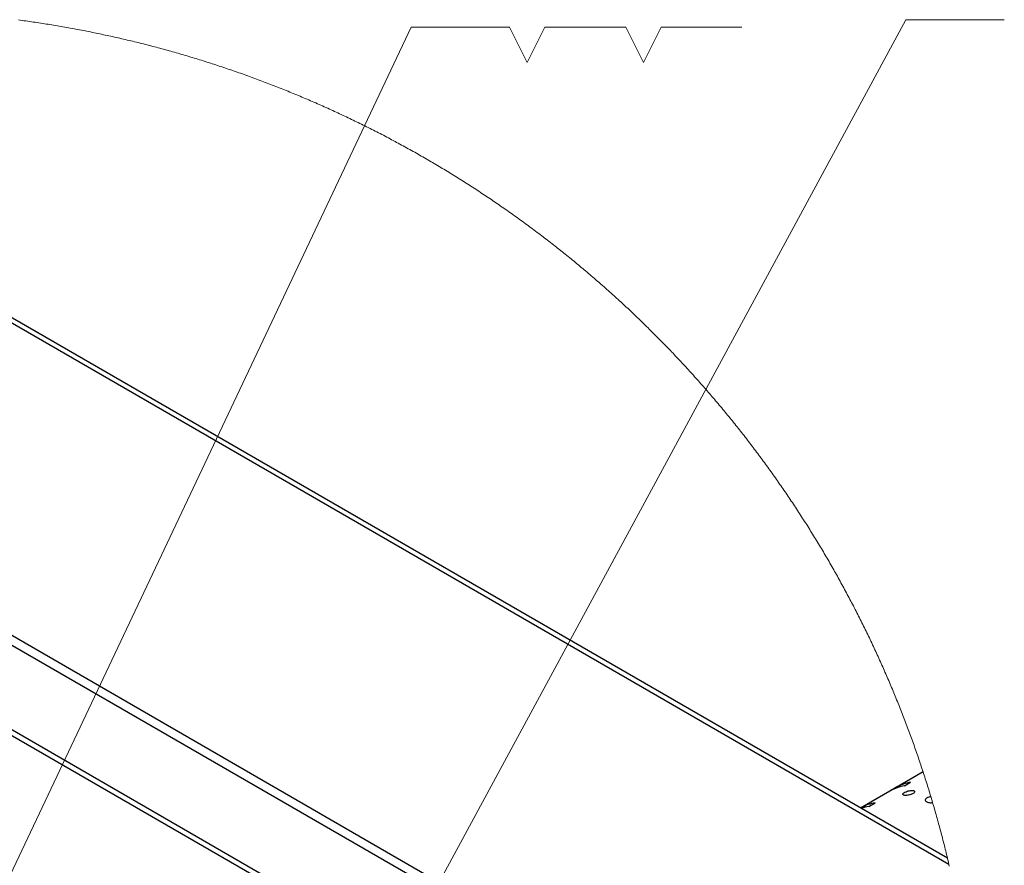
# Model space of a CAD drawing. Units: millimetres. Extents: x 2385 to 31668, y -1294 to 19253.
# Drawn here: x 17405 to 19464, y 6943 to 8712 of the extents above; entities that cross this region are included whole.
import ezdxf

# ---------------------------------------------------------------- set-up
doc = ezdxf.new("R2010")
doc.units = ezdxf.units.MM
doc.layers.get('0').update_dxf_attribs({"lineweight": 18})
doc.layers.add('标注层', color=7, linetype='Continuous', lineweight=18)

msp = doc.modelspace()

# ---------------------------------------------------------------- linework, layer by layer
at = {"color": 7, "linetype": 'Continuous', "lineweight": 0, "ltscale": 50}
for p, q in [((17405.8, 8710.7), (17401.9, 8711.2)), ((17409.6, 8710.1), (17405.8, 8710.7)), ((17413.5, 8709.6), (17409.6, 8710.1)), ((17417.4, 8709.1), (17413.5, 8709.6)), ((17421.3, 8708.5), (17417.4, 8709.1)), ((17425.2, 8708), (17421.3, 8708.5)), ((17429.1, 8707.4), (17425.2, 8708)), ((17433, 8706.8), (17429.1, 8707.4)), ((17436.8, 8706.3), (17433, 8706.8)), ((17440.7, 8705.7), (17436.8, 8706.3)), ((17444.6, 8705.1), (17440.7, 8705.7)), ((17448.5, 8704.5), (17444.6, 8705.1)), ((17452.4, 8703.9), (17448.5, 8704.5)), ((17456.2, 8703.3), (17452.4, 8703.9)), ((17460.1, 8702.7), (17456.2, 8703.3)), ((17464, 8702.1), (17460.1, 8702.7)), ((17467.9, 8701.4), (17464, 8702.1)), ((17471.7, 8700.8), (17467.9, 8701.4)), ((17475.6, 8700.2), (17471.7, 8700.8)), ((17479.5, 8699.5), (17475.6, 8700.2)), ((17483.4, 8698.9), (17479.5, 8699.5)), ((17487.2, 8698.2), (17483.4, 8698.9)), ((17491.1, 8697.6), (17487.2, 8698.2)), ((17495, 8696.9), (17491.1, 8697.6)), ((17498.8, 8696.2), (17495, 8696.9)), ((17502.7, 8695.5), (17498.8, 8696.2)), ((17506.6, 8694.8), (17502.7, 8695.5)), ((17510.4, 8694.1), (17506.6, 8694.8)), ((17514.3, 8693.4), (17510.4, 8694.1)), ((17518.2, 8692.7), (17514.3, 8693.4)), ((17522, 8692), (17518.2, 8692.7)), ((17525.9, 8691.3), (17522, 8692)), ((17529.7, 8690.5), (17525.9, 8691.3)), ((17533.6, 8689.8), (17529.7, 8690.5)), ((17537.4, 8689.1), (17533.6, 8689.8)), ((17541.3, 8688.3), (17537.4, 8689.1)), ((17545.1, 8687.6), (17541.3, 8688.3)), ((17549, 8686.8), (17545.1, 8687.6)), ((17552.8, 8686), (17549, 8686.8)), ((17556.7, 8685.2), (17552.8, 8686)), ((17560.5, 8684.5), (17556.7, 8685.2)), ((17564.4, 8683.7), (17560.5, 8684.5)), ((17568.2, 8682.9), (17564.4, 8683.7)), ((17572.1, 8682.1), (17568.2, 8682.9)), ((17575.9, 8681.3), (17572.1, 8682.1)), ((17579.7, 8680.4), (17575.9, 8681.3)), ((17583.6, 8679.6), (17579.7, 8680.4)), ((17587.4, 8678.8), (17583.6, 8679.6)), ((17591.3, 8678), (17587.4, 8678.8)), ((17595.1, 8677.1), (17591.3, 8678)), ((17598.9, 8676.3), (17595.1, 8677.1)), ((17602.8, 8675.4), (17598.9, 8676.3)), ((17606.6, 8674.6), (17602.8, 8675.4)), ((17610.4, 8673.7), (17606.6, 8674.6)), ((17614.2, 8672.8), (17610.4, 8673.7)), ((17618.1, 8671.9), (17614.2, 8672.8)), ((17621.9, 8671), (17618.1, 8671.9)), ((17625.7, 8670.1), (17621.9, 8671)), ((17629.5, 8669.2), (17625.7, 8670.1)), ((17633.3, 8668.3), (17629.5, 8669.2)), ((17637.2, 8667.4), (17633.3, 8668.3)), ((17641, 8666.5), (17637.2, 8667.4)), ((17644.8, 8665.6), (17641, 8666.5)), ((17648.6, 8664.6), (17644.8, 8665.6)), ((17652.4, 8663.7), (17648.6, 8664.6)), ((17656.2, 8662.8), (17652.4, 8663.7)), ((17660, 8661.8), (17656.2, 8662.8)), ((17663.8, 8660.9), (17660, 8661.8)), ((17667.6, 8659.9), (17663.8, 8660.9)), ((17671.5, 8658.9), (17667.6, 8659.9)), ((17675.3, 8657.9), (17671.5, 8658.9)), ((17679.1, 8657), (17675.3, 8657.9)), ((17682.9, 8656), (17679.1, 8657)), ((17686.6, 8655), (17682.9, 8656)), ((17690.4, 8654), (17686.6, 8655)), ((17694.2, 8652.9), (17690.4, 8654)), ((17698, 8651.9), (17694.2, 8652.9)), ((17701.8, 8650.9), (17698, 8651.9)), ((17705.6, 8649.9), (17701.8, 8650.9)), ((17709.4, 8648.8), (17705.6, 8649.9)), ((17713.2, 8647.8), (17709.4, 8648.8)), ((17717, 8646.8), (17713.2, 8647.8)), ((17720.7, 8645.7), (17717, 8646.8)), ((17724.5, 8644.6), (17720.7, 8645.7)), ((17728.3, 8643.6), (17724.5, 8644.6)), ((17732.1, 8642.5), (17728.3, 8643.6)), ((17735.8, 8641.4), (17732.1, 8642.5)), ((17739.6, 8640.3), (17735.8, 8641.4)), ((17743.4, 8639.2), (17739.6, 8640.3)), ((17747.2, 8638.1), (17743.4, 8639.2)), ((17750.9, 8637), (17747.2, 8638.1)), ((17754.7, 8635.9), (17750.9, 8637)), ((17758.4, 8634.8), (17754.7, 8635.9)), ((17762.2, 8633.7), (17758.4, 8634.8)), ((17766, 8632.5), (17762.2, 8633.7)), ((17769.7, 8631.4), (17766, 8632.5)), ((17773.5, 8630.3), (17769.7, 8631.4)), ((17777.2, 8629.1), (17773.5, 8630.3)), ((17781, 8627.9), (17777.2, 8629.1)), ((17784.7, 8626.8), (17781, 8627.9)), ((17788.5, 8625.6), (17784.7, 8626.8)), ((17792.2, 8624.4), (17788.5, 8625.6)), ((17796, 8623.2), (17792.2, 8624.4)), ((17799.7, 8622.1), (17796, 8623.2)), ((17803.4, 8620.9), (17799.7, 8622.1)), ((17807.2, 8619.7), (17803.4, 8620.9)), ((17810.9, 8618.5), (17807.2, 8619.7)), ((17814.6, 8617.2), (17810.9, 8618.5)), ((17818.4, 8616), (17814.6, 8617.2)), ((17822.1, 8614.8), (17818.4, 8616)), ((17825.8, 8613.6), (17822.1, 8614.8)), ((17829.6, 8612.3), (17825.8, 8613.6)), ((17833.3, 8611.1), (17829.6, 8612.3)), ((17837, 8609.8), (17833.3, 8611.1)), ((17840.7, 8608.6), (17837, 8609.8)), ((17844.4, 8607.3), (17840.7, 8608.6)), ((17848.1, 8606), (17844.4, 8607.3)), ((17851.9, 8604.7), (17848.1, 8606)), ((17855.6, 8603.5), (17851.9, 8604.7)), ((17859.3, 8602.2), (17855.6, 8603.5)), ((17863, 8600.9), (17859.3, 8602.2)), ((17866.7, 8599.6), (17863, 8600.9)), ((17870.4, 8598.3), (17866.7, 8599.6)), ((17874.1, 8596.9), (17870.4, 8598.3)), ((17877.8, 8595.6), (17874.1, 8596.9)), ((17881.5, 8594.3), (17877.8, 8595.6)), ((17885.2, 8593), (17881.5, 8594.3)), ((17888.9, 8591.6), (17885.2, 8593)), ((17892.5, 8590.3), (17888.9, 8591.6)), ((17896.2, 8588.9), (17892.5, 8590.3)), ((17899.9, 8587.6), (17896.2, 8588.9)), ((17903.6, 8586.2), (17899.9, 8587.6)), ((17907.3, 8584.8), (17903.6, 8586.2)), ((17910.9, 8583.4), (17907.3, 8584.8)), ((17914.6, 8582.1), (17910.9, 8583.4)), ((17918.3, 8580.7), (17914.6, 8582.1)), ((17921.9, 8579.3), (17918.3, 8580.7)), ((17925.6, 8577.9), (17921.9, 8579.3)), ((17929.3, 8576.5), (17925.6, 8577.9)), ((17932.9, 8575), (17929.3, 8576.5)), ((17936.6, 8573.6), (17932.9, 8575)), ((17940.3, 8572.2), (17936.6, 8573.6)), ((17943.9, 8570.8), (17940.3, 8572.2)), ((17947.6, 8569.3), (17943.9, 8570.8)), ((17951.2, 8567.9), (17947.6, 8569.3)), ((17954.9, 8566.4), (17951.2, 8567.9)), ((17958.5, 8565), (17954.9, 8566.4)), ((17962.1, 8563.5), (17958.5, 8565)), ((17965.8, 8562), (17962.1, 8563.5)), ((17969.4, 8560.5), (17965.8, 8562)), ((17973.1, 8559.1), (17969.4, 8560.5)), ((17976.7, 8557.6), (17973.1, 8559.1)), ((17980.3, 8556.1), (17976.7, 8557.6)), ((17983.9, 8554.6), (17980.3, 8556.1)), ((17987.6, 8553.1), (17983.9, 8554.6)), ((17991.2, 8551.5), (17987.6, 8553.1)), ((17994.8, 8550), (17991.2, 8551.5)), ((17998.4, 8548.5), (17994.8, 8550)), ((18002, 8547), (17998.4, 8548.5)), ((18005.6, 8545.4), (18002, 8547)), ((18009.3, 8543.9), (18005.6, 8545.4)), ((18012.9, 8542.3), (18009.3, 8543.9)), ((18016.5, 8540.8), (18012.9, 8542.3)), ((18020.1, 8539.2), (18016.5, 8540.8)), ((18023.7, 8537.6), (18020.1, 8539.2)), ((18027.3, 8536.1), (18023.7, 8537.6)), ((18030.8, 8534.5), (18027.3, 8536.1)), ((18034.4, 8532.9), (18030.8, 8534.5)), ((18038, 8531.3), (18034.4, 8532.9)), ((18041.6, 8529.7), (18038, 8531.3)), ((18045.2, 8528.1), (18041.6, 8529.7)), ((18048.8, 8526.5), (18045.2, 8528.1)), ((18052.3, 8524.9), (18048.8, 8526.5)), ((18055.9, 8523.2), (18052.3, 8524.9)), ((18059.5, 8521.6), (18055.9, 8523.2)), ((18063.1, 8520), (18059.5, 8521.6)), ((18066.6, 8518.3), (18063.1, 8520)), ((18070.2, 8516.7), (18066.6, 8518.3)), ((18073.7, 8515), (18070.2, 8516.7)), ((18077.3, 8513.4), (18073.7, 8515)), ((18080.9, 8511.7), (18077.3, 8513.4)), ((18084.4, 8510), (18080.9, 8511.7)), ((18088, 8508.3), (18084.4, 8510)), ((18091.5, 8506.6), (18088, 8508.3)), ((18095, 8505), (18091.5, 8506.6)), ((18098.6, 8503.3), (18095, 8505)), ((18102.1, 8501.6), (18098.6, 8503.3)), ((18105.6, 8499.8), (18102.1, 8501.6)), ((18109.2, 8498.1), (18105.6, 8499.8)), ((18112.7, 8496.4), (18109.2, 8498.1)), ((18116.2, 8494.7), (18112.7, 8496.4)), ((18119.8, 8492.9), (18116.2, 8494.7)), ((18123.3, 8491.2), (18119.8, 8492.9)), ((18126.8, 8489.5), (18123.3, 8491.2)), ((18130.3, 8487.7), (18126.8, 8489.5)), ((18133.8, 8486), (18130.3, 8487.7)), ((18137.3, 8484.2), (18133.8, 8486)), ((18140.8, 8482.4), (18137.3, 8484.2)), ((18144.3, 8480.6), (18140.8, 8482.4)), ((18147.8, 8478.9), (18144.3, 8480.6)), ((18151.3, 8477.1), (18147.8, 8478.9)), ((18154.8, 8475.3), (18151.3, 8477.1)), ((18158.3, 8473.5), (18154.8, 8475.3)), ((18161.8, 8471.7), (18158.3, 8473.5)), ((18165.3, 8469.9), (18161.8, 8471.7)), ((18168.7, 8468.1), (18165.3, 8469.9)), ((18172.2, 8466.2), (18168.7, 8468.1)), ((18175.7, 8464.4), (18172.2, 8466.2)), ((18179.2, 8462.6), (18175.7, 8464.4)), ((18182.6, 8460.7), (18179.2, 8462.6)), ((18186.1, 8458.9), (18182.6, 8460.7)), ((18189.6, 8457), (18186.1, 8458.9)), ((18193, 8455.2), (18189.6, 8457)), ((18196.5, 8453.3), (18193, 8455.2)), ((18199.9, 8451.4), (18196.5, 8453.3)), ((18203.4, 8449.6), (18199.9, 8451.4)), ((18206.8, 8447.7), (18203.4, 8449.6)), ((18210.3, 8445.8), (18206.8, 8447.7)), ((18213.7, 8443.9), (18210.3, 8445.8)), ((18217.1, 8442), (18213.7, 8443.9)), ((18220.6, 8440.1), (18217.1, 8442)), ((18224, 8438.2), (18220.6, 8440.1)), ((18227.4, 8436.3), (18224, 8438.2)), ((18230.8, 8434.4), (18227.4, 8436.3)), ((18234.3, 8432.4), (18230.8, 8434.4)), ((18237.7, 8430.5), (18234.3, 8432.4)), ((18241.1, 8428.6), (18237.7, 8430.5)), ((18244.5, 8426.6), (18241.1, 8428.6)), ((18247.9, 8424.7), (18244.5, 8426.6)), ((18251.3, 8422.7), (18247.9, 8424.7)), ((18254.7, 8420.7), (18251.3, 8422.7)), ((18258.1, 8418.8), (18254.7, 8420.7)), ((18261.5, 8416.8), (18258.1, 8418.8)), ((18264.9, 8414.8), (18261.5, 8416.8)), ((18268.3, 8412.8), (18264.9, 8414.8)), ((18271.7, 8410.8), (18268.3, 8412.8)), ((18275, 8408.8), (18271.7, 8410.8)), ((18278.4, 8406.8), (18275, 8408.8)), ((18281.8, 8404.8), (18278.4, 8406.8)), ((18285.2, 8402.8), (18281.8, 8404.8)), ((18288.5, 8400.8), (18285.2, 8402.8)), ((18291.9, 8398.8), (18288.5, 8400.8)), ((18295.2, 8396.7), (18291.9, 8398.8)), ((18298.6, 8394.7), (18295.2, 8396.7)), ((18301.9, 8392.7), (18298.6, 8394.7)), ((18305.3, 8390.6), (18301.9, 8392.7)), ((18308.6, 8388.6), (18305.3, 8390.6)), ((18312, 8386.5), (18308.6, 8388.6)), ((18315.3, 8384.4), (18312, 8386.5)), ((18318.7, 8382.4), (18315.3, 8384.4)), ((18322, 8380.3), (18318.7, 8382.4)), ((18325.3, 8378.2), (18322, 8380.3)), ((18328.6, 8376.1), (18325.3, 8378.2)), ((18332, 8374), (18328.6, 8376.1)), ((18335.3, 8371.9), (18332, 8374)), ((18338.6, 8369.8), (18335.3, 8371.9)), ((18341.9, 8367.7), (18338.6, 8369.8)), ((18345.2, 8365.6), (18341.9, 8367.7)), ((18348.5, 8363.5), (18345.2, 8365.6)), ((18351.8, 8361.3), (18348.5, 8363.5)), ((18355.1, 8359.2), (18351.8, 8361.3)), ((18358.4, 8357.1), (18355.1, 8359.2)), ((18361.7, 8354.9), (18358.4, 8357.1)), ((18365, 8352.8), (18361.7, 8354.9)), ((18368.2, 8350.6), (18365, 8352.8)), ((18371.5, 8348.5), (18368.2, 8350.6)), ((18374.8, 8346.3), (18371.5, 8348.5)), ((18378.1, 8344.1), (18374.8, 8346.3)), ((18381.3, 8341.9), (18378.1, 8344.1)), ((18384.6, 8339.8), (18381.3, 8341.9)), ((18387.9, 8337.6), (18384.6, 8339.8)), ((18391.1, 8335.4), (18387.9, 8337.6)), ((18394.4, 8333.2), (18391.1, 8335.4)), ((18397.6, 8331), (18394.4, 8333.2)), ((18400.8, 8328.8), (18397.6, 8331)), ((18404.1, 8326.5), (18400.8, 8328.8)), ((18407.3, 8324.3), (18404.1, 8326.5)), ((18410.6, 8322.1), (18407.3, 8324.3)), ((18413.8, 8319.9), (18410.6, 8322.1)), ((18417, 8317.6), (18413.8, 8319.9)), ((18420.2, 8315.4), (18417, 8317.6)), ((18423.4, 8313.1), (18420.2, 8315.4)), ((18426.7, 8310.9), (18423.4, 8313.1)), ((18429.9, 8308.6), (18426.7, 8310.9)), ((18433.1, 8306.3), (18429.9, 8308.6)), ((18436.3, 8304.1), (18433.1, 8306.3)), ((18439.5, 8301.8), (18436.3, 8304.1)), ((18442.7, 8299.5), (18439.5, 8301.8)), ((18445.9, 8297.2), (18442.7, 8299.5)), ((18449, 8294.9), (18445.9, 8297.2)), ((18452.2, 8292.6), (18449, 8294.9)), ((18455.4, 8290.3), (18452.2, 8292.6)), ((18458.6, 8288), (18455.4, 8290.3)), ((18461.7, 8285.7), (18458.6, 8288)), ((18464.9, 8283.4), (18461.7, 8285.7)), ((18468.1, 8281.1), (18464.9, 8283.4)), ((18471.2, 8278.7), (18468.1, 8281.1)), ((18474.4, 8276.4), (18471.2, 8278.7)), ((18477.5, 8274.1), (18474.4, 8276.4)), ((18480.7, 8271.7), (18477.5, 8274.1)), ((18483.8, 8269.4), (18480.7, 8271.7)), ((18487, 8267), (18483.8, 8269.4)), ((18490.1, 8264.6), (18487, 8267)), ((18493.2, 8262.3), (18490.1, 8264.6)), ((18496.4, 8259.9), (18493.2, 8262.3)), ((18499.5, 8257.5), (18496.4, 8259.9)), ((18502.6, 8255.1), (18499.5, 8257.5)), ((18505.7, 8252.8), (18502.6, 8255.1)), ((18508.8, 8250.4), (18505.7, 8252.8)), ((18511.9, 8248), (18508.8, 8250.4)), ((18515, 8245.6), (18511.9, 8248)), ((18518.1, 8243.1), (18515, 8245.6)), ((18521.2, 8240.7), (18518.1, 8243.1)), ((18524.3, 8238.3), (18521.2, 8240.7)), ((18527.4, 8235.9), (18524.3, 8238.3)), ((18530.5, 8233.4), (18527.4, 8235.9)), ((18533.6, 8231), (18530.5, 8233.4)), ((18536.6, 8228.6), (18533.6, 8231)), ((18539.7, 8226.1), (18536.6, 8228.6)), ((18542.8, 8223.7), (18539.7, 8226.1)), ((18545.8, 8221.2), (18542.8, 8223.7)), ((18548.9, 8218.8), (18545.8, 8221.2)), ((18551.9, 8216.3), (18548.9, 8218.8)), ((18555, 8213.8), (18551.9, 8216.3)), ((18558, 8211.3), (18555, 8213.8)), ((18561.1, 8208.9), (18558, 8211.3)), ((18564.1, 8206.4), (18561.1, 8208.9)), ((18567.1, 8203.9), (18564.1, 8206.4)), ((18570.2, 8201.4), (18567.1, 8203.9)), ((18573.2, 8198.9), (18570.2, 8201.4)), ((18576.2, 8196.4), (18573.2, 8198.9)), ((18579.2, 8193.8), (18576.2, 8196.4)), ((18582.2, 8191.3), (18579.2, 8193.8)), ((18585.2, 8188.8), (18582.2, 8191.3)), ((18588.2, 8186.3), (18585.2, 8188.8)), ((18591.2, 8183.7), (18588.2, 8186.3)), ((18594.2, 8181.2), (18591.2, 8183.7)), ((18597.2, 8178.7), (18594.2, 8181.2)), ((18600.2, 8176.1), (18597.2, 8178.7)), ((18603.2, 8173.5), (18600.2, 8176.1)), ((18606.2, 8171), (18603.2, 8173.5)), ((18609.1, 8168.4), (18606.2, 8171)), ((18612.1, 8165.9), (18609.1, 8168.4)), ((18615.1, 8163.3), (18612.1, 8165.9)), ((18618, 8160.7), (18615.1, 8163.3)), ((18621, 8158.1), (18618, 8160.7)), ((18623.9, 8155.5), (18621, 8158.1)), ((18626.9, 8152.9), (18623.9, 8155.5)), ((18629.8, 8150.3), (18626.9, 8152.9)), ((18632.8, 8147.7), (18629.8, 8150.3)), ((18635.7, 8145.1), (18632.8, 8147.7)), ((18638.6, 8142.5), (18635.7, 8145.1)), ((18641.5, 8139.9), (18638.6, 8142.5)), ((18644.5, 8137.3), (18641.5, 8139.9)), ((18647.4, 8134.6), (18644.5, 8137.3)), ((18650.3, 8132), (18647.4, 8134.6)), ((18653.2, 8129.4), (18650.3, 8132)), ((18656.1, 8126.7), (18653.2, 8129.4)), ((18659, 8124.1), (18656.1, 8126.7)), ((18661.9, 8121.4), (18659, 8124.1)), ((18664.8, 8118.7), (18661.9, 8121.4)), ((18667.6, 8116.1), (18664.8, 8118.7)), ((18670.5, 8113.4), (18667.6, 8116.1)), ((18673.4, 8110.7), (18670.5, 8113.4)), ((18676.3, 8108.1), (18673.4, 8110.7)), ((18679.1, 8105.4), (18676.3, 8108.1)), ((18682, 8102.7), (18679.1, 8105.4)), ((18684.8, 8100), (18682, 8102.7)), ((18687.7, 8097.3), (18684.8, 8100)), ((18690.5, 8094.6), (18687.7, 8097.3)), ((18693.4, 8091.9), (18690.5, 8094.6)), ((18696.2, 8089.2), (18693.4, 8091.9)), ((18699.1, 8086.5), (18696.2, 8089.2)), ((18701.9, 8083.7), (18699.1, 8086.5)), ((18704.7, 8081), (18701.9, 8083.7)), ((18707.5, 8078.3), (18704.7, 8081)), ((18710.3, 8075.5), (18707.5, 8078.3)), ((18713.1, 8072.8), (18710.3, 8075.5)), ((18716, 8070), (18713.1, 8072.8)), ((18718.8, 8067.3), (18716, 8070)), ((18721.5, 8064.5), (18718.8, 8067.3)), ((18724.3, 8061.8), (18721.5, 8064.5)), ((18727.1, 8059), (18724.3, 8061.8)), ((18729.9, 8056.2), (18727.1, 8059)), ((18732.7, 8053.5), (18729.9, 8056.2)), ((18735.5, 8050.7), (18732.7, 8053.5)), ((18738.2, 8047.9), (18735.5, 8050.7)), ((18741, 8045.1), (18738.2, 8047.9)), ((18743.7, 8042.3), (18741, 8045.1)), ((18746.5, 8039.5), (18743.7, 8042.3)), ((18749.2, 8036.7), (18746.5, 8039.5)), ((18752, 8033.9), (18749.2, 8036.7)), ((18754.7, 8031.1), (18752, 8033.9)), ((18757.5, 8028.3), (18754.7, 8031.1)), ((18760.2, 8025.5), (18757.5, 8028.3)), ((18762.9, 8022.6), (18760.2, 8025.5)), ((18765.6, 8019.8), (18762.9, 8022.6)), ((18768.3, 8017), (18765.6, 8019.8)), ((18771.1, 8014.1), (18768.3, 8017)), ((18773.8, 8011.3), (18771.1, 8014.1)), ((18776.5, 8008.4), (18773.8, 8011.3)), ((18779.2, 8005.6), (18776.5, 8008.4)), ((18781.8, 8002.7), (18779.2, 8005.6)), ((18784.5, 7999.9), (18781.8, 8002.7)), ((18787.2, 7997), (18784.5, 7999.9)), ((18789.9, 7994.1), (18787.2, 7997)), ((18792.6, 7991.2), (18789.9, 7994.1)), ((18795.2, 7988.4), (18792.6, 7991.2)), ((18797.9, 7985.5), (18795.2, 7988.4)), ((18800.5, 7982.6), (18797.9, 7985.5)), ((18803.2, 7979.7), (18800.5, 7982.6)), ((18805.8, 7976.8), (18803.2, 7979.7)), ((18808.5, 7973.9), (18805.8, 7976.8)), ((18811.1, 7971), (18808.5, 7973.9)), ((18813.7, 7968.1), (18811.1, 7971)), ((18816.4, 7965.1), (18813.7, 7968.1)), ((18819, 7962.2), (18816.4, 7965.1)), ((18821.6, 7959.3), (18819, 7962.2)), ((18824.2, 7956.4), (18821.6, 7959.3)), ((18826.8, 7953.4), (18824.2, 7956.4)), ((18829.4, 7950.5), (18826.8, 7953.4)), ((18832, 7947.6), (18829.4, 7950.5)), ((18834.6, 7944.6), (18832, 7947.6)), ((18837.2, 7941.7), (18834.6, 7944.6)), ((18839.8, 7938.7), (18837.2, 7941.7)), ((18842.4, 7935.7), (18839.8, 7938.7)), ((18844.9, 7932.8), (18842.4, 7935.7)), ((18847.5, 7929.8), (18844.9, 7932.8)), ((18850.1, 7926.8), (18847.5, 7929.8)), ((18852.6, 7923.8), (18850.1, 7926.8)), ((18855.2, 7920.9), (18852.6, 7923.8)), ((18857.7, 7917.9), (18855.2, 7920.9)), ((18860.3, 7914.9), (18857.7, 7917.9)), ((18862.8, 7911.9), (18860.3, 7914.9)), ((18865.3, 7908.9), (18862.8, 7911.9)), ((18867.9, 7905.9), (18865.3, 7908.9)), ((18870.4, 7902.9), (18867.9, 7905.9)), ((18872.9, 7899.9), (18870.4, 7902.9)), ((18875.4, 7896.8), (18872.9, 7899.9)), ((18877.9, 7893.8), (18875.4, 7896.8)), ((18880.4, 7890.8), (18877.9, 7893.8)), ((18882.9, 7887.8), (18880.4, 7890.8)), ((18885.4, 7884.7), (18882.9, 7887.8)), ((18887.9, 7881.7), (18885.4, 7884.7)), ((18890.4, 7878.7), (18887.9, 7881.7)), ((18892.8, 7875.6), (18890.4, 7878.7)), ((18895.3, 7872.6), (18892.8, 7875.6)), ((18897.8, 7869.5), (18895.3, 7872.6)), ((18900.2, 7866.4), (18897.8, 7869.5)), ((18902.7, 7863.4), (18900.2, 7866.4)), ((18905.1, 7860.3), (18902.7, 7863.4)), ((18907.6, 7857.2), (18905.1, 7860.3)), ((18910, 7854.2), (18907.6, 7857.2)), ((18912.4, 7851.1), (18910, 7854.2)), ((18914.9, 7848), (18912.4, 7851.1)), ((18917.3, 7844.9), (18914.9, 7848)), ((18919.7, 7841.8), (18917.3, 7844.9)), ((18922.1, 7838.7), (18919.7, 7841.8)), ((18924.5, 7835.6), (18922.1, 7838.7)), ((18926.9, 7832.5), (18924.5, 7835.6)), ((18929.3, 7829.4), (18926.9, 7832.5)), ((18931.7, 7826.3), (18929.3, 7829.4)), ((18934.1, 7823.2), (18931.7, 7826.3)), ((18936.5, 7820), (18934.1, 7823.2)), ((18938.9, 7816.9), (18936.5, 7820)), ((18941.2, 7813.8), (18938.9, 7816.9)), ((18943.6, 7810.7), (18941.2, 7813.8)), ((18945.9, 7807.5), (18943.6, 7810.7)), ((18948.3, 7804.4), (18945.9, 7807.5)), ((18950.7, 7801.2), (18948.3, 7804.4)), ((18953, 7798.1), (18950.7, 7801.2)), ((18955.3, 7794.9), (18953, 7798.1)), ((18957.7, 7791.8), (18955.3, 7794.9)), ((18960, 7788.6), (18957.7, 7791.8)), ((18962.3, 7785.4), (18960, 7788.6)), ((18964.6, 7782.3), (18962.3, 7785.4)), ((18966.9, 7779.1), (18964.6, 7782.3)), ((18969.2, 7775.9), (18966.9, 7779.1)), ((18971.5, 7772.7), (18969.2, 7775.9)), ((18973.8, 7769.6), (18971.5, 7772.7)), ((18976.1, 7766.4), (18973.8, 7769.6)), ((18978.4, 7763.2), (18976.1, 7766.4)), ((18980.7, 7760), (18978.4, 7763.2)), ((18983, 7756.8), (18980.7, 7760)), ((18985.2, 7753.6), (18983, 7756.8)), ((18987.5, 7750.4), (18985.2, 7753.6)), ((18989.7, 7747.2), (18987.5, 7750.4)), ((18992, 7743.9), (18989.7, 7747.2)), ((18994.2, 7740.7), (18992, 7743.9)), ((18996.5, 7737.5), (18994.2, 7740.7)), ((18998.7, 7734.3), (18996.5, 7737.5)), ((19001, 7731), (18998.7, 7734.3)), ((19003.2, 7727.8), (19001, 7731)), ((19005.4, 7724.6), (19003.2, 7727.8)), ((19007.6, 7721.3), (19005.4, 7724.6)), ((19009.8, 7718.1), (19007.6, 7721.3)), ((19012, 7714.8), (19009.8, 7718.1)), ((19014.2, 7711.6), (19012, 7714.8)), ((19016.4, 7708.3), (19014.2, 7711.6)), ((19018.6, 7705.1), (19016.4, 7708.3)), ((19020.8, 7701.8), (19018.6, 7705.1)), ((19022.9, 7698.5), (19020.8, 7701.8)), ((19025.1, 7695.3), (19022.9, 7698.5)), ((19027.3, 7692), (19025.1, 7695.3)), ((19029.4, 7688.7), (19027.3, 7692)), ((19031.6, 7685.4), (19029.4, 7688.7)), ((19033.7, 7682.1), (19031.6, 7685.4)), ((19035.9, 7678.8), (19033.7, 7682.1)), ((19038, 7675.5), (19035.9, 7678.8)), ((19040.1, 7672.3), (19038, 7675.5)), ((19042.3, 7668.9), (19040.1, 7672.3)), ((19044.4, 7665.6), (19042.3, 7668.9)), ((19046.5, 7662.3), (19044.4, 7665.6)), ((19048.6, 7659), (19046.5, 7662.3)), ((19050.7, 7655.7), (19048.6, 7659)), ((19052.8, 7652.4), (19050.7, 7655.7)), ((19054.9, 7649.1), (19052.8, 7652.4)), ((19057, 7645.7), (19054.9, 7649.1)), ((19059, 7642.4), (19057, 7645.7)), ((19061.1, 7639.1), (19059, 7642.4)), ((19063.2, 7635.7), (19061.1, 7639.1)), ((19065.2, 7632.4), (19063.2, 7635.7)), ((19067.3, 7629.1), (19065.2, 7632.4)), ((19069.4, 7625.7), (19067.3, 7629.1)), ((19071.4, 7622.4), (19069.4, 7625.7)), ((19073.4, 7619), (19071.4, 7622.4)), ((19075.5, 7615.6), (19073.4, 7619)), ((19077.5, 7612.3), (19075.5, 7615.6)), ((19079.5, 7608.9), (19077.5, 7612.3)), ((19081.5, 7605.6), (19079.5, 7608.9)), ((19083.5, 7602.2), (19081.5, 7605.6)), ((19085.6, 7598.8), (19083.5, 7602.2)), ((19087.6, 7595.4), (19085.6, 7598.8)), ((19089.5, 7592), (19087.6, 7595.4)), ((19091.5, 7588.7), (19089.5, 7592)), ((19093.5, 7585.3), (19091.5, 7588.7)), ((19095.5, 7581.9), (19093.5, 7585.3)), ((19097.5, 7578.5), (19095.5, 7581.9)), ((19099.4, 7575.1), (19097.5, 7578.5)), ((19101.4, 7571.7), (19099.4, 7575.1)), ((19103.3, 7568.3), (19101.4, 7571.7)), ((19105.3, 7564.9), (19103.3, 7568.3)), ((19107.2, 7561.5), (19105.3, 7564.9)), ((19109.2, 7558), (19107.2, 7561.5)), ((19111.1, 7554.6), (19109.2, 7558)), ((19113, 7551.2), (19111.1, 7554.6)), ((19114.9, 7547.8), (19113, 7551.2)), ((19116.8, 7544.4), (19114.9, 7547.8)), ((19118.8, 7540.9), (19116.8, 7544.4)), ((19120.7, 7537.5), (19118.8, 7540.9)), ((19122.5, 7534.1), (19120.7, 7537.5)), ((19124.4, 7530.6), (19122.5, 7534.1)), ((19126.3, 7527.2), (19124.4, 7530.6)), ((19128.2, 7523.7), (19126.3, 7527.2)), ((19130.1, 7520.3), (19128.2, 7523.7)), ((19131.9, 7516.8), (19130.1, 7520.3)), ((19133.8, 7513.4), (19131.9, 7516.8)), ((19135.6, 7509.9), (19133.8, 7513.4)), ((19137.5, 7506.4), (19135.6, 7509.9)), ((19139.3, 7503), (19137.5, 7506.4)), ((19141.2, 7499.5), (19139.3, 7503)), ((19143, 7496), (19141.2, 7499.5)), ((19144.8, 7492.6), (19143, 7496)), ((19146.6, 7489.1), (19144.8, 7492.6)), ((19148.5, 7485.6), (19146.6, 7489.1)), ((19150.3, 7482.1), (19148.5, 7485.6)), ((19152.1, 7478.6), (19150.3, 7482.1)), ((19153.9, 7475.1), (19152.1, 7478.6)), ((19155.7, 7471.6), (19153.9, 7475.1)), ((19157.4, 7468.1), (19155.7, 7471.6)), ((19159.2, 7464.6), (19157.4, 7468.1)), ((19161, 7461.1), (19159.2, 7464.6)), ((19162.7, 7457.6), (19161, 7461.1)), ((19164.5, 7454.1), (19162.7, 7457.6)), ((19166.3, 7450.6), (19164.5, 7454.1)), ((19168, 7447.1), (19166.3, 7450.6)), ((19169.7, 7443.6), (19168, 7447.1)), ((19171.5, 7440.1), (19169.7, 7443.6)), ((19173.2, 7436.5), (19171.5, 7440.1)), ((19174.9, 7433), (19173.2, 7436.5)), ((19176.7, 7429.5), (19174.9, 7433)), ((19178.4, 7425.9), (19176.7, 7429.5)), ((19180.1, 7422.4), (19178.4, 7425.9)), ((19181.8, 7418.9), (19180.1, 7422.4)), ((19183.5, 7415.3), (19181.8, 7418.9)), ((19185.1, 7411.8), (19183.5, 7415.3)), ((19186.8, 7408.2), (19185.1, 7411.8)), ((19188.5, 7404.7), (19186.8, 7408.2)), ((19190.2, 7401.1), (19188.5, 7404.7)), ((19191.8, 7397.6), (19190.2, 7401.1)), ((19193.5, 7394), (19191.8, 7397.6)), ((19195.1, 7390.5), (19193.5, 7394)), ((19196.8, 7386.9), (19195.1, 7390.5)), ((19198.4, 7383.3), (19196.8, 7386.9)), ((19200.1, 7379.8), (19198.4, 7383.3)), ((19201.7, 7376.2), (19200.1, 7379.8)), ((19203.3, 7372.6), (19201.7, 7376.2)), ((19204.9, 7369), (19203.3, 7372.6)), ((19206.5, 7365.4), (19204.9, 7369)), ((19208.1, 7361.9), (19206.5, 7365.4)), ((19209.7, 7358.3), (19208.1, 7361.9)), ((19211.3, 7354.7), (19209.7, 7358.3)), ((19212.9, 7351.1), (19211.3, 7354.7)), ((19214.5, 7347.5), (19212.9, 7351.1)), ((19216.1, 7343.9), (19214.5, 7347.5)), ((19217.6, 7340.3), (19216.1, 7343.9)), ((19219.2, 7336.7), (19217.6, 7340.3)), ((19220.7, 7333.1), (19219.2, 7336.7)), ((19222.3, 7329.5), (19220.7, 7333.1)), ((19223.8, 7325.9), (19222.3, 7329.5)), ((19225.4, 7322.3), (19223.8, 7325.9)), ((19226.9, 7318.7), (19225.4, 7322.3)), ((19228.4, 7315), (19226.9, 7318.7)), ((19229.9, 7311.4), (19228.4, 7315)), ((19231.4, 7307.8), (19229.9, 7311.4)), ((19232.9, 7304.2), (19231.4, 7307.8)), ((19234.4, 7300.5), (19232.9, 7304.2)), ((19235.9, 7296.9), (19234.4, 7300.5)), ((19237.4, 7293.3), (19235.9, 7296.9)), ((19238.9, 7289.6), (19237.4, 7293.3)), ((19240.4, 7286), (19238.9, 7289.6)), ((19241.8, 7282.4), (19240.4, 7286)), ((19243.3, 7278.7), (19241.8, 7282.4)), ((19244.8, 7275.1), (19243.3, 7278.7)), ((19246.2, 7271.4), (19244.8, 7275.1)), ((19247.7, 7267.8), (19246.2, 7271.4)), ((19249.1, 7264.1), (19247.7, 7267.8)), ((19250.5, 7260.5), (19249.1, 7264.1)), ((19251.9, 7256.8), (19250.5, 7260.5)), ((19253.4, 7253.1), (19251.9, 7256.8)), ((19254.8, 7249.5), (19253.4, 7253.1)), ((19256.2, 7245.8), (19254.8, 7249.5)), ((19257.6, 7242.2), (19256.2, 7245.8)), ((19259, 7238.5), (19257.6, 7242.2)), ((19260.4, 7234.8), (19259, 7238.5)), ((19261.7, 7231.1), (19260.4, 7234.8)), ((19263.1, 7227.5), (19261.7, 7231.1)), ((19264.5, 7223.8), (19263.1, 7227.5)), ((19265.8, 7220.1), (19264.5, 7223.8)), ((19267.2, 7216.4), (19265.8, 7220.1)), ((19268.5, 7212.7), (19267.2, 7216.4)), ((19269.9, 7209), (19268.5, 7212.7)), ((19271.2, 7205.4), (19269.9, 7209)), ((19272.6, 7201.7), (19271.2, 7205.4)), ((19273.9, 7198), (19272.6, 7201.7)), ((19275.2, 7194.3), (19273.9, 7198)), ((19276.5, 7190.6), (19275.2, 7194.3)), ((19277.8, 7186.9), (19276.5, 7190.6)), ((19279.1, 7183.2), (19277.8, 7186.9)), ((19280.4, 7179.5), (19279.1, 7183.2)), ((19281.7, 7175.7), (19280.4, 7179.5)), ((19283, 7172), (19281.7, 7175.7)), ((19284.3, 7168.3), (19283, 7172)), ((19285.5, 7164.6), (19284.3, 7168.3)), ((19286.8, 7160.9), (19285.5, 7164.6)), ((19288, 7157.2), (19286.8, 7160.9)), ((19289.3, 7153.4), (19288, 7157.2)), ((19290.5, 7149.7), (19289.3, 7153.4)), ((19291.8, 7146), (19290.5, 7149.7)), ((19293, 7142.3), (19291.8, 7146)), ((19294.2, 7138.5), (19293, 7142.3)), ((19295.2, 7135.5), (19294.2, 7138.5)), ((19296.4, 7131.8), (19295.2, 7135.5)), ((19297.6, 7128), (19296.4, 7131.8)), ((19298.8, 7124.3), (19297.6, 7128)), ((19300, 7120.6), (19298.8, 7124.3)), ((19301.2, 7116.8), (19300, 7120.6)), ((19302.4, 7113.1), (19301.2, 7116.8)), ((19303.6, 7109.3), (19302.4, 7113.1)), ((19304.7, 7105.6), (19303.6, 7109.3)), ((19305.9, 7101.8), (19304.7, 7105.6)), ((19307, 7098.1), (19305.9, 7101.8)), ((19308.2, 7094.3), (19307, 7098.1)), ((19309.3, 7090.6), (19308.2, 7094.3)), ((19310.5, 7086.8), (19309.3, 7090.6)), ((19310.8, 7085.8), (19310.5, 7086.8)), ((19311.9, 7082.1), (19310.8, 7085.8)), ((19313, 7078.3), (19311.9, 7082.1)), ((19314.1, 7074.5), (19313, 7078.3)), ((19314.9, 7071.9), (19314.1, 7074.5)), ((19316, 7068.1), (19314.9, 7071.9)), ((19317.1, 7064.3), (19316, 7068.1)), ((19318.2, 7060.6), (19317.1, 7064.3)), ((19319.3, 7056.8), (19318.2, 7060.6)), ((19320.4, 7053), (19319.3, 7056.8)), ((19321.4, 7049.2), (19320.4, 7053)), ((19322.5, 7045.5), (19321.4, 7049.2)), ((19323.6, 7041.7), (19322.5, 7045.5)), ((19324.6, 7037.9), (19323.6, 7041.7)), ((19325.7, 7034.1), (19324.6, 7037.9)), ((19326.7, 7030.3), (19325.7, 7034.1)), ((19327.7, 7026.5), (19326.7, 7030.3)), ((19328.8, 7022.8), (19327.7, 7026.5)), ((19329.8, 7019), (19328.8, 7022.8)), ((19330.8, 7015.2), (19329.8, 7019)), ((19331.8, 7011.4), (19330.8, 7015.2)), ((19332.8, 7007.6), (19331.8, 7011.4)), ((19333.8, 7003.8), (19332.8, 7007.6)), ((19334.8, 7000), (19333.8, 7003.8)), ((19335.8, 6996.2), (19334.8, 7000)), ((19336.7, 6992.4), (19335.8, 6996.2)), ((19337.7, 6988.6), (19336.7, 6992.4)), ((19338.7, 6984.8), (19337.7, 6988.6)), ((19339.6, 6981), (19338.7, 6984.8)), ((19340.6, 6977.2), (19339.6, 6981)), ((19341.5, 6973.3), (19340.6, 6977.2)), ((19342.5, 6969.5), (19341.5, 6973.3)), ((19343.4, 6965.7), (19342.5, 6969.5)), ((19344.3, 6961.9), (19343.4, 6965.7)), ((19345.2, 6958.1), (19344.3, 6961.9)), ((19345.6, 6956.5), (19345.2, 6958.1)), ((19346.5, 6952.7), (19345.6, 6956.5)), ((19347.4, 6948.9), (19346.5, 6952.7)), ((19348.3, 6945), (19347.4, 6948.9)), ((19349.1, 6941.5), (19348.3, 6945))]:
    msp.add_line(p, q, dxfattribs=at)
at = {"color": 8, "linetype": 'Continuous', "lineweight": 30, "ltscale": 50}
for p, q in [((19348.3, 6945), (16426.5, 8631.8)), ((19382.8, 6074.7), (15655.6, 8226.4))]:
    msp.add_line(p, q, dxfattribs=at)
at = {"color": 7, "linetype": 'Continuous', "lineweight": 30, "ltscale": 50}
for p, q in [((19345.2, 6958.1), (16439.3, 8635.6)), ((19401.8, 6240.7), (15789.8, 8325.8)), ((19403.2, 6260.3), (15806, 8336.9)), ((15647.4, 8219.8), (19381.2, 6064.4)), ((19294.2, 7138.5), (19163.4, 7063)), ((19238.7, 7106.5), (19225.7, 7099)), ((19238.7, 7106.5), (19238.7, 7105)), ((19255.2, 7109.5), (19268.2, 7117)), ((19181, 7066.6), (19193.9, 7074.1)), ((19164.5, 7063.6), (19163.4, 7063)), ((19164.5, 7063.6), (19164.5, 7062.4))]:
    msp.add_line(p, q, dxfattribs=at)
at = {"color": 7, "linetype": 'Continuous', "lineweight": 30, "ltscale": 2500}
for centre, radius, start, end in [((19270.9, 7018.4), 92.4, 99.8053, 119.2858), ((19283.9, 7025.9), 92.4, 99.8037, 119.2866), ((19209.7, 6983.1), 92.4, 99.8037, 119.2866), ((19197.4, 6972.9), 95.1, 99.9436, 110.0616)]:
    msp.add_arc(centre, radius, start, end, dxfattribs=at)
at = {"color": 7, "linetype": 'Continuous', "lineweight": 30, "ltscale": 50}
for points, knots in [([(19257, 7096.5), (19256.4, 7096.2), (19255, 7095.4), (19253.1, 7094.2), (19251.6, 7092.7), (19251.5, 7090.9), (19253.4, 7089.8), (19256.1, 7089.4), (19259.8, 7089.4), (19264, 7090), (19268.2, 7091.1), (19271.8, 7092.5), (19274.5, 7094.1), (19276.2, 7095.7), (19276.8, 7097.7), (19275.4, 7099.3), (19272.9, 7099.8), (19269.5, 7099.9), (19265.4, 7099.3), (19261.1, 7098.2), (19258.3, 7097), (19257, 7096.5)], [0, 0, 0, 0, 28529.571953, 67912.965701, 94660.871515, 112819.471834, 136097.310041, 174896.125375, 229103.932079, 291795.486606, 353953.837694, 408849.2978, 452946.747108, 485152.299939, 507561.424095, 529786.167612, 563399.340444, 612092.598213, 673291.014676, 738810.438109, 798056.500895, 798056.500895, 798056.500895, 798056.500895]), ([(19310.5, 7086.8), (19309.7, 7086.7), (19307.7, 7086.6), (19304.9, 7085.7), (19303, 7084.8), (19302.4, 7084.4)], [0, 0, 0, 0, 38580.570469, 109117.592207, 148783.517709, 148783.517709, 148783.517709, 148783.517709]), ([(19302.4, 7084.4), (19301.5, 7083.9), (19300, 7082.9), (19298.5, 7080.7), (19298.8, 7078.2), (19300.7, 7076.3), (19303.5, 7075), (19307.2, 7074.2), (19310.8, 7074), (19313.2, 7074.4), (19314.1, 7074.5)], [0, 0, 0, 0, 44565.354645, 79035.260987, 109050.739567, 144524.749818, 190567.22064, 246045.688329, 306822.189424, 349612.413561, 349612.413561, 349612.413561, 349612.413561])]:
    msp.add_open_spline(points, degree=3, knots=knots, dxfattribs=at)
at = {"layer": '标注层', "linetype": 'Continuous', "ltscale": 50}
for p, q in [((17169.9, 6468.3), (18223.3, 8695.9)), ((17808.9, 6033.6), (19258.2, 8711.7)), ((18223.3, 8695.9), (18223.3, 8695.9)), ((19258.2, 8711.7), (19258.2, 8711.7))]:
    msp.add_line(p, q, dxfattribs=at)
at = {"layer": '标注层', "color": 0, "ltscale": 50}
for p, q in [((18223.3, 8695.9), (18429.3, 8695.9)), ((18429.3, 8695.9), (18223.3, 8695.9)), ((18223.3, 8695.9), (18429.3, 8695.9)), ((18429.3, 8695.9), (18223.3, 8695.9)), ((18223.3, 8695.9), (18429.3, 8695.9)), ((18429.3, 8695.9), (18223.3, 8695.9)), ((18466.2, 8622), (18429.3, 8695.9)), ((18429.3, 8695.9), (18466.2, 8622)), ((18503.2, 8695.9), (18466.2, 8622)), ((18466.2, 8622), (18503.2, 8695.9)), ((18503.2, 8695.9), (18672.1, 8695.9)), ((18672.1, 8695.9), (18503.2, 8695.9)), ((18709.1, 8622), (18672.1, 8695.9)), ((18672.1, 8695.9), (18709.1, 8622)), ((18746, 8695.9), (18709.1, 8622)), ((18709.1, 8622), (18746, 8695.9)), ((18746, 8695.9), (18915, 8695.9)), ((18915, 8695.9), (18746, 8695.9)), ((19258.2, 8711.7), (19464.1, 8711.7)), ((19464.1, 8711.7), (19258.2, 8711.7)), ((19258.2, 8711.7), (19464.1, 8711.7)), ((19464.1, 8711.7), (19258.2, 8711.7)), ((19258.2, 8711.7), (19464.1, 8711.7)), ((19464.1, 8711.7), (19258.2, 8711.7))]:
    msp.add_line(p, q, dxfattribs=at)

doc.saveas('drawing.dxf')
